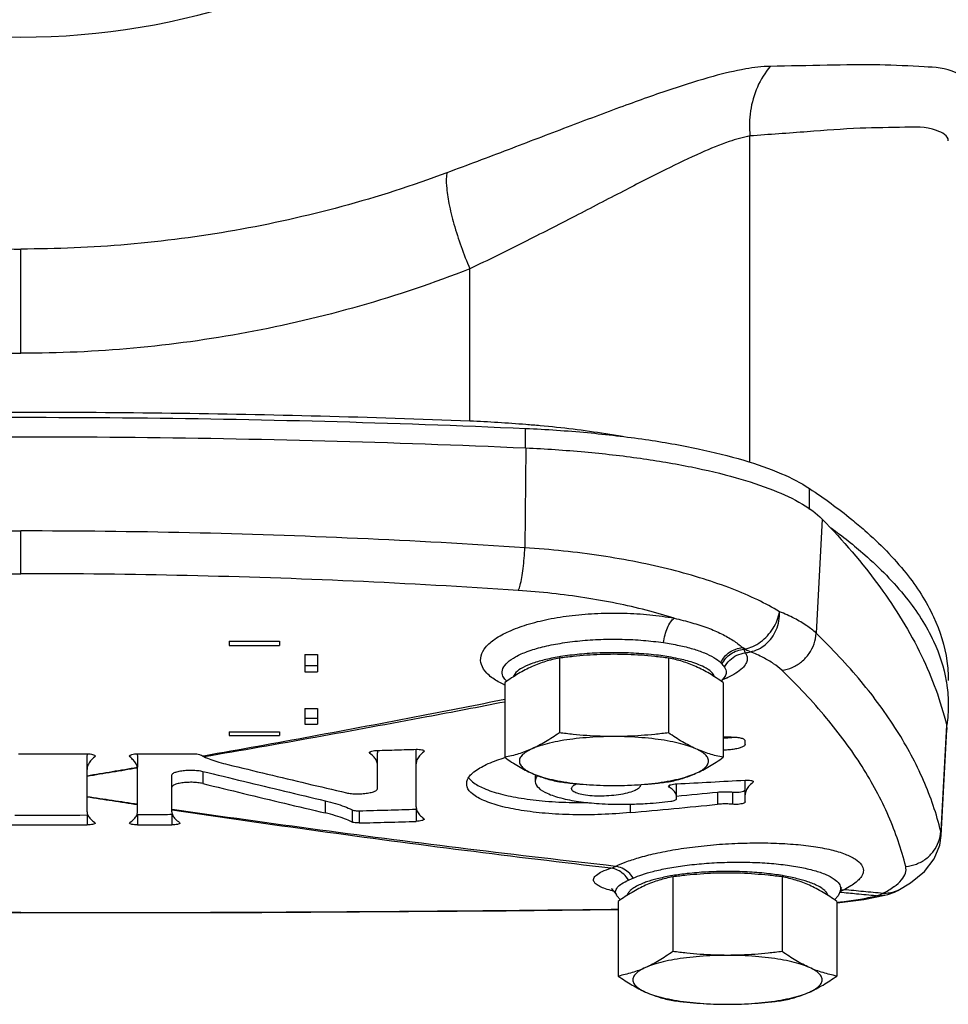
# Model space of a CAD drawing. Units: inches. Extents: x -25.2 to 33.8, y -13.5 to 39.4.
# Drawn here: x 11.4 to 13.7, y 22.9 to 25.3 of the extents above; entities that cross this region are included whole.
import ezdxf

# ---------------------------------------------------------------- set-up
doc = ezdxf.new("R2010")
doc.units = ezdxf.units.IN
doc.header["$LTSCALE"] = 1.21
doc.header["$MEASUREMENT"] = 0
doc.layers.get('0').update_dxf_attribs({"linetype": 'CONTINUOUS'})
for name, color, linetype in [('02___PRT_ALL_AXES', 7, 'CONTINUOUS'), ('05436C', 7, 'CONTINUOUS'), ('08492', 7, 'CONTINUOUS'), ('LOGO', 7, 'CONTINUOUS')]:
    doc.layers.add(name, color=color, linetype=linetype)

msp = doc.modelspace()

# ---------------------------------------------------------------- linework, layer by layer
at = {"color": 7, "linetype": 'CONTINUOUS'}
for p, q in [((11.4202, 24.5224), (11.4202, 24.7806)), ((12.6702, 24.288), (12.6702, 24.3363)), ((13.3735, 24.1355), (13.3735, 24.1874)), ((11.4202, 23.9765), (11.4202, 24.0823)), ((11.9359, 23.8093), (12.0609, 23.8093)), ((11.9359, 23.8093), (11.9359, 23.7983)), ((12.0609, 23.8093), (12.0609, 23.7983)), ((11.9359, 23.7983), (12.0609, 23.7983)), ((12.1234, 23.7764), (12.1546, 23.7764)), ((12.1234, 23.7764), (12.1234, 23.7337)), ((12.1546, 23.7764), (12.1546, 23.7337)), ((12.1234, 23.7488), (12.1546, 23.7488)), ((12.1234, 23.7337), (12.1546, 23.7337)), ((12.6187, 23.715), (12.6186, 23.7151)), ((12.6233, 23.71), (12.6187, 23.715)), ((13.1643, 23.7229), (13.1544, 23.7102)), ((13.1644, 23.723), (13.1643, 23.7229)), ((13.1644, 23.723), (13.166, 23.7257)), ((13.166, 23.7257), (13.1667, 23.7267)), ((12.1234, 23.6422), (12.1546, 23.6422)), ((12.1234, 23.6422), (12.1234, 23.6036)), ((12.1546, 23.6422), (12.1546, 23.6036)), ((12.1234, 23.6187), (12.1546, 23.6187)), ((12.1234, 23.6036), (12.1546, 23.6036)), ((13.6995, 23.3278), (13.7138, 23.5907)), ((11.9359, 23.5848), (12.0609, 23.5848)), ((11.9359, 23.5848), (11.9359, 23.5755)), ((11.9359, 23.5755), (12.0609, 23.5755)), ((12.0609, 23.5848), (12.0609, 23.5755)), ((13.6995, 23.328), (13.6985, 23.3383)), ((13.4504, 23.1965), (13.4497, 23.1915)), ((13.4497, 23.1914), (13.4515, 23.1964)), ((13.4515, 23.1964), (13.4537, 23.2002)), ((12.8886, 23.1901), (12.8949, 23.1809)), ((12.8949, 23.1809), (12.8949, 23.181)), ((13.4442, 23.1786), (13.4354, 23.1684)), ((13.4497, 23.1915), (13.4442, 23.1786)), ((13.4497, 23.1915), (13.4497, 23.1914)), ((13.508, 23.1696), (13.5601, 23.1798)), ((13.5599, 23.1798), (13.5674, 23.1818)), ((13.5601, 23.1798), (13.5599, 23.1798)), ((13.5918, 23.1917), (13.5917, 23.1917)), ((13.4414, 23.1609), (13.508, 23.1696)), ((11.4202, 23.136), (11.4202, 23.1368))]:
    msp.add_line(p, q, dxfattribs=at)
for points in [[(13.5917, 23.1917), (13.6238, 23.2106), (13.6579, 23.2386), (13.6818, 23.2698), (13.6958, 23.3037), (13.6995, 23.328)], [(12.8867, 23.194), (12.8826, 23.1957), (12.8827, 23.1955), (12.8886, 23.1901)], [(12.905, 23.1684), (12.8962, 23.1786), (12.8949, 23.181)], [(13.5674, 23.1818), (13.5838, 23.1878), (13.5918, 23.1917)], [(9.9409, 23.1448), (10.2182, 23.1416), (10.8237, 23.1374), (11.4202, 23.136)], [(11.4202, 23.136), (12.0167, 23.1374), (12.6223, 23.1416), (12.8996, 23.1448)]]:
    msp.add_lwpolyline(points, dxfattribs=at)
msp.add_arc((11.4202, 27.0924), 1.7868, 121.2978, 58.7022, dxfattribs=at)
for points, start_tangent, end_tangent in [([(13.2758, 25.2332), (13.2155, 25.2268), (13.1345, 25.2083), (13.0326, 25.177), (12.9112, 25.1341), (12.7734, 25.0825), (12.6267, 25.0266), (12.4749, 24.9694)], (-0.845285, -0.015783), (-0.792019, -0.295741)), ([(13.2758, 25.2332), (13.2442, 25.1819), (13.2272, 25.1229), (13.2259, 25.0609)], (-0.117149, -0.141425), (0.01998, -0.182553)), ([(13.7662, 25.1867), (13.7367, 25.217), (13.6577, 25.2321), (13.5471, 25.2366), (13.4167, 25.2358), (13.2758, 25.2332)], (-0.011553, 0.504648), (-0.504693, -0.009367)), ([(13.7171, 25.0489), (13.6882, 25.0741), (13.6096, 25.0825), (13.4989, 25.0797), (13.3679, 25.0712), (13.2259, 25.0609)], (-0.000054, 0.501812), (-0.500573, -0.035242)), ([(13.2259, 25.0609), (13.1744, 25.0468), (13.1049, 25.0191), (13.0172, 24.9776), (12.9123, 24.9241), (12.7927, 24.8621), (12.6649, 24.7969), (12.5322, 24.7317)], (-0.756175, -0.139947), (-0.693377, -0.332587)), ([(10.3656, 24.9694), (10.6256, 24.8859), (10.8902, 24.8268), (11.1561, 24.792), (11.4202, 24.7806)], (1.008735, -0.376643), (1.076757, -0.000007)), ([(12.4749, 24.9694), (12.2149, 24.8859), (11.9502, 24.8268), (11.6843, 24.792), (11.4202, 24.7806)], (-1.008735, -0.376643), (-1.076757, -0.000007)), ([(12.4749, 24.9694), (12.4742, 24.937), (12.4803, 24.8935), (12.4927, 24.8423), (12.5104, 24.787), (12.5322, 24.7317)], (-0.037482, -0.243646), (0.097753, -0.226303)), ([(10.3083, 24.7317), (10.5819, 24.6393), (10.8608, 24.5738), (11.1414, 24.5351), (11.4202, 24.5224)], (1.05901, -0.415654), (1.13766, -0.000025)), ([(12.5322, 24.7317), (12.2586, 24.6393), (11.9796, 24.5738), (11.699, 24.5351), (11.4202, 24.5224)], (-1.05901, -0.415654), (-1.13766, -0.000025)), ([(10.1702, 24.3363), (10.6679, 24.354), (11.1691, 24.3628), (11.6714, 24.3628), (12.1726, 24.354), (12.6702, 24.3363)], (2.498309, 0.111204), (2.498309, -0.111204)), ([(12.6702, 24.3363), (12.8232, 24.3259), (12.9671, 24.3089), (13.0976, 24.2858), (13.211, 24.2573), (13.3039, 24.2242), (13.3735, 24.1874)], (0.724276, -0.032239), (0.603051, -0.402424)), ([(13.3735, 24.1874), (13.4778, 24.1109)], (0.107621, -0.071817), (0.10046, -0.081715)), ([(13.4778, 24.1109), (13.51, 24.0837), (13.6126, 23.9774), (13.6807, 23.8693), (13.7137, 23.76), (13.717, 23.7122)], (0.372274, -0.302811), (-0.00007, -0.482087)), ([(10.1724, 24.0408), (10.5864, 24.0637), (11.0028, 24.0777), (11.4202, 24.0823)], (1.245982, 0.082636), (1.24872, 0.000001)), ([(12.6681, 24.0408), (12.254, 24.0637), (11.8377, 24.0777), (11.4202, 24.0823)], (-1.245982, 0.082636), (-1.24872, 0.000001)), ([(13.4266, 24.09), (13.51, 24.0233), (13.6126, 23.917), (13.6807, 23.8089), (13.712, 23.7105)], (0.392023, -0.286858), (0.082928, -0.480123)), ([(12.6521, 23.9349), (12.6566, 23.9479), (12.6607, 23.9666), (12.6641, 23.9895), (12.6666, 24.0149), (12.6681, 24.0408)], (0.045032, 0.097579), (0.003369, 0.107416)), ([(13.2991, 23.8823), (13.2451, 23.9114), (13.182, 23.9386), (13.1106, 23.9635), (13.0319, 23.9858), (12.947, 24.0049), (12.8572, 24.0206), (12.7637, 24.0326), (12.6681, 24.0408)], (-0.561414, 0.339236), (-0.654593, 0.042122)), ([(10.1883, 23.9349), (10.5971, 23.9579), (11.0081, 23.9718), (11.4202, 23.9765)], (1.230029, 0.082574), (1.232798, 0.000001)), ([(12.6521, 23.9349), (12.2434, 23.9579), (11.8323, 23.9718), (11.4202, 23.9765)], (-1.230029, 0.082574), (-1.232798, 0.000001)), ([(13.0383, 23.8662), (12.9691, 23.8859), (12.8949, 23.9029), (12.8166, 23.9169), (12.7353, 23.9276), (12.6521, 23.9349)], (-0.374753, 0.11875), (-0.392234, 0.026337)), ([(12.613, 23.7032), (12.5991, 23.7107), (12.5739, 23.7303), (12.5607, 23.7511), (12.5598, 23.7726), (12.5711, 23.794), (12.5943, 23.8146), (12.6287, 23.8336), (12.6733, 23.8503), (12.7264, 23.8636), (12.7858, 23.8731), (12.8491, 23.8782), (12.914, 23.8787), (12.9779, 23.8746), (13.0383, 23.8662)], (-0.542536, 0.268096), (0.594578, -0.108341)), ([(13.2135, 23.7899), (13.2331, 23.7963), (13.252, 23.8075), (13.269, 23.8228), (13.2831, 23.8411), (13.2934, 23.8615), (13.2991, 23.8823)], (0.130331, 0.026627), (0.020601, 0.131419)), ([(13.2274, 23.783), (13.2468, 23.7896), (13.2646, 23.8013), (13.2797, 23.8176), (13.2908, 23.8373), (13.2974, 23.8594), (13.2991, 23.8823)], (0.130179, 0.025719), (-0.002318, 0.132675)), ([(13.3897, 23.8288), (13.3663, 23.8476), (13.3361, 23.8655), (13.2991, 23.8823)], (-0.075962, 0.073609), (-0.098066, 0.039643)), ([(13.0115, 23.8056), (13.0155, 23.825), (13.0217, 23.8427), (13.0295, 23.8569), (13.0383, 23.8662)], (0.008959, 0.066921), (0.054551, 0.039785)), ([(13.0383, 23.8662), (13.0822, 23.8549), (13.1215, 23.842), (13.1557, 23.8273), (13.1844, 23.8109), (13.2071, 23.7937)], (0.180769, -0.041482), (0.138928, -0.12287)), ([(12.6186, 23.7151), (12.6131, 23.7258), (12.6141, 23.7412), (12.6249, 23.7563), (12.6452, 23.7706), (12.6744, 23.7836), (12.7116, 23.7949), (12.7555, 23.8039), (12.8044, 23.8102), (12.8563, 23.8137), (12.9095, 23.814), (12.9619, 23.8113), (13.0115, 23.8056)], (-0.273656, 0.359907), (0.4386, -0.065325)), ([(13.3046, 23.7372), (13.3305, 23.7443), (13.3537, 23.7584), (13.3723, 23.7784), (13.3846, 23.8025), (13.3897, 23.8288)], (0.134135, 0.016635), (0.006546, 0.135004)), ([(13.6985, 23.3383), (13.6557, 23.4641), (13.5899, 23.5878), (13.5012, 23.7094), (13.3897, 23.8288)], (-0.140516, 0.569782), (-0.422661, 0.40713)), ([(13.0115, 23.8056), (13.0503, 23.7988), (13.0844, 23.7903), (13.1133, 23.7801), (13.1365, 23.7686), (13.1533, 23.756)], (0.150369, -0.022396), (0.110066, -0.10487)), ([(13.1533, 23.756), (13.1627, 23.7703), (13.1755, 23.7818), (13.1907, 23.7898), (13.2071, 23.7937)], (0.030028, 0.061406), (0.068026, 0.006695)), ([(13.1564, 23.7529), (13.1659, 23.7668), (13.1788, 23.778), (13.194, 23.7857), (13.2105, 23.7892)], (0.030815, 0.060403), (0.067578, 0.0056)), ([(13.2135, 23.7899), (13.2103, 23.7918), (13.2071, 23.7937)], (-0.006331, 0.003876), (-0.006387, 0.003783)), ([(13.2071, 23.7937), (13.2089, 23.7915), (13.2105, 23.7892)], (0.003525, -0.004353), (0.003168, -0.004619)), ([(13.2105, 23.7892), (13.212, 23.7895), (13.2135, 23.7899)], (0.003006, 0.000656), (0.003006, 0.000656)), ([(13.2105, 23.7892), (13.2126, 23.7844), (13.2143, 23.7802)], (0.004151, -0.008858), (0.003387, -0.009177)), ([(13.2135, 23.7899), (13.2181, 23.7873), (13.2228, 23.785), (13.2274, 23.783)], (0.013338, -0.007963), (0.014468, -0.005656)), ([(13.2143, 23.7802), (13.2208, 23.7816), (13.2274, 23.783)], (0.013083, 0.002774), (0.013082, 0.002779)), ([(13.3046, 23.7372), (13.2845, 23.7533), (13.2587, 23.7686), (13.2274, 23.783)], (-0.065101, 0.06247), (-0.083532, 0.034104)), ([(12.7531, 23.7703), (12.7158, 23.7627), (12.6839, 23.7531)], (-0.070326, -0.011796), (-0.066767, -0.024949)), ([(12.7568, 23.7709), (12.7531, 23.7703)], (-0.003722, -0.000601), (-0.003719, -0.000624)), ([(12.9056, 23.7806), (12.8537, 23.7801), (12.8034, 23.7768), (12.7568, 23.7709)], (-0.149259, 0.002569), (-0.147363, -0.023783)), ([(13.0248, 23.7703), (13.0049, 23.7734), (12.9567, 23.7783), (12.9056, 23.7806)], (-0.118166, 0.019808), (-0.11978, 0.002062)), ([(13.0946, 23.7528), (13.0845, 23.7564), (13.0481, 23.7659), (13.0248, 23.7703)], (-0.067536, 0.025344), (-0.070998, 0.011901)), ([(13.1629, 23.7447), (13.1757, 23.7621), (13.1935, 23.7745), (13.2143, 23.7802)], (0.029016, 0.057997), (0.064521, 0.006525)), ([(13.2143, 23.7802), (13.2182, 23.7726), (13.2191, 23.7637), (13.2158, 23.7537), (13.207, 23.7424), (13.191, 23.7301), (13.1707, 23.7191)], (0.049422, -0.069978), (-0.077582, -0.036531)), ([(12.6823, 23.7524), (12.6578, 23.7406), (12.6431, 23.7278), (12.6403, 23.7224)], (-0.049155, -0.018814), (-0.019154, -0.050789)), ([(12.6839, 23.7531), (12.6823, 23.7524)], (-0.001601, -0.000598), (-0.001596, -0.000611)), ([(13.138, 23.7218), (13.1307, 23.7325), (13.1124, 23.7451), (13.0946, 23.7528)], (-0.017225, 0.051176), (-0.051122, 0.019185)), ([(13.1533, 23.756), (13.1549, 23.7545), (13.1564, 23.7529)], (0.003176, -0.003026), (0.002941, -0.003255)), ([(13.1564, 23.7529), (13.1599, 23.7487), (13.1629, 23.7447)], (0.007009, -0.007757), (0.005874, -0.008648)), ([(13.1629, 23.7447), (13.1661, 23.7382), (13.1668, 23.7309), (13.1644, 23.723)], (0.012866, -0.018942), (-0.010635, -0.020474)), ([(13.6116, 23.2512), (13.5691, 23.3758), (13.5036, 23.4985), (13.4154, 23.6189), (13.3046, 23.7372)], (-0.139802, 0.565059), (-0.419986, 0.403049)), ([(13.1662, 23.717), (13.1571, 23.7131)], (-0.009031, -0.00405), (-0.009156, -0.003747)), ([(13.1673, 23.7175), (13.1662, 23.717)], (-0.001028, -0.000466), (-0.00103, -0.000462)), ([(13.1697, 23.7186), (13.1673, 23.7175)], (-0.002471, -0.001151), (-0.002482, -0.001125)), ([(13.1707, 23.7191), (13.1697, 23.7186)], (-0.000924, -0.000435), (-0.000926, -0.000431)), ([(13.712, 23.7105), (13.7137, 23.6996), (13.717, 23.6518)], (0.010017, -0.057998), (-0.000009, -0.058958)), ([(12.616, 23.7018), (12.613, 23.7032)], (-0.002995, 0.001427), (-0.002974, 0.00147)), ([(12.618, 23.7008), (12.616, 23.7018)], (-0.001975, 0.000919), (-0.001967, 0.000937)), ([(13.717, 23.6518), (13.7134, 23.6019)], (-0.000007, -0.050235), (-0.007219, -0.049521)), ([(13.7134, 23.6019), (13.7134, 23.6014)], (-0.000072, -0.000496), (-0.000073, -0.000496)), ([(13.6116, 23.2512), (13.638, 23.2572), (13.6617, 23.2702), (13.6806, 23.2892), (13.6932, 23.3125), (13.6985, 23.3383)], (0.133229, 0.011193), (0.007177, 0.133506)), ([(12.8927, 23.2515), (12.917, 23.2618), (12.9496, 23.2726), (12.9911, 23.2833), (13.041, 23.2931), (13.0976, 23.301), (13.1579, 23.3066), (13.2185, 23.3093), (13.2774, 23.3092), (13.3329, 23.3063), (13.3832, 23.3007), (13.4267, 23.2924), (13.4619, 23.2817), (13.4873, 23.269), (13.5022, 23.2551), (13.5067, 23.2413)], (0.578183, 0.279736), (0.000197, -0.642298)), ([(12.8388, 23.2211), (12.8454, 23.2299), (12.8597, 23.2385), (12.8815, 23.2469)], (0.014551, 0.048979), (0.048656, 0.015595)), ([(12.8815, 23.2469), (12.8871, 23.2489), (12.8927, 23.2515)], (0.011525, 0.00378), (0.010908, 0.005304)), ([(12.9251, 23.2174), (12.9131, 23.232), (12.8981, 23.2422), (12.8815, 23.2469)], (-0.028349, 0.046319), (-0.054009, 0.005668)), ([(12.9369, 23.2226), (12.9245, 23.2369), (12.9092, 23.2468), (12.8927, 23.2515)], (-0.030107, 0.045186), (-0.053983, 0.005832)), ([(12.9369, 23.2226), (12.958, 23.2307), (12.9861, 23.239), (13.0217, 23.2469), (13.0642, 23.2536), (13.1121, 23.2586), (13.1628, 23.2614), (13.2134, 23.2618), (13.2623, 23.2599), (13.308, 23.2557), (13.3495, 23.2494), (13.3851, 23.2412), (13.4138, 23.2313), (13.4346, 23.22), (13.4468, 23.2081), (13.4504, 23.1965)], (0.491292, 0.217854), (0.000086, -0.537428)), ([(13.5829, 23.2015), (13.6013, 23.2181), (13.611, 23.2349), (13.6116, 23.2512)], (0.048968, 0.035698), (-0.014522, 0.058739)), ([(12.8857, 23.1907), (12.8678, 23.196), (12.854, 23.2017), (12.8453, 23.207), (12.8405, 23.212), (12.8385, 23.2166), (12.8388, 23.2211)], (-0.058368, 0.014942), (0.017111, 0.057747)), ([(12.9251, 23.2174), (12.9309, 23.2199), (12.9369, 23.2226)], (0.011828, 0.005133), (0.011787, 0.005227)), ([(13.0292, 23.2276), (12.9956, 23.2204), (12.9699, 23.2129)], (-0.060191, -0.010638), (-0.057771, -0.020007)), ([(13.0345, 23.2285), (13.0292, 23.2276)], (-0.00526, -0.000881), (-0.005252, -0.000928)), ([(13.306, 23.2285), (13.2667, 23.2338), (13.2191, 23.2376), (13.1683, 23.2388), (13.1177, 23.2374), (13.0705, 23.2335), (13.0345, 23.2285)], (-0.268864, 0.045002), (-0.268856, -0.045023)), ([(13.3086, 23.228), (13.306, 23.2285)], (-0.00262, 0.000451), (-0.002622, 0.000439)), ([(13.3758, 23.211), (13.3692, 23.2133), (13.3429, 23.2209), (13.3086, 23.228)], (-0.065031, 0.024289), (-0.068395, 0.011759)), ([(13.5067, 23.2413), (13.5058, 23.2351), (13.503, 23.2282), (13.4974, 23.2204), (13.4886, 23.212), (13.4759, 23.203), (13.4586, 23.1935)], (-0.000001, -0.070767), (-0.063508, -0.031219)), ([(12.8931, 23.1894), (12.8973, 23.199), (12.908, 23.2084), (12.9251, 23.2174)], (0.003982, 0.043937), (0.04047, 0.017564)), ([(12.9647, 23.2109), (12.9513, 23.2053), (12.9381, 23.1982), (12.9294, 23.1915), (12.924, 23.1853), (12.9211, 23.1795), (12.921, 23.1791)], (-0.052096, -0.019464), (-0.01589, -0.053557)), ([(12.9699, 23.2129), (12.9647, 23.2109)], (-0.005316, -0.001841), (-0.005271, -0.001969)), ([(13.4195, 23.1791), (13.4193, 23.1796), (13.4164, 23.1854), (13.4109, 23.1917), (13.4019, 23.1984), (13.3884, 23.2057), (13.3758, 23.211)], (-0.015916, 0.053588), (-0.052125, 0.019469)), ([(13.555, 23.1846), (13.5825, 23.2012), (13.5829, 23.2015)], (0.028951, 0.014969), (0.026376, 0.019229)), ([(12.8883, 23.1901), (12.8857, 23.1907)], (-0.002569, 0.000635), (-0.002564, 0.000656)), ([(12.8887, 23.19), (12.8883, 23.1901)], (-0.000383, 0.000094), (-0.000383, 0.000095)), ([(12.8949, 23.181), (12.8935, 23.1845), (12.8931, 23.1894)], (-0.00404, 0.00769), (0.000778, 0.00861)), ([(13.4411, 23.1623), (13.453, 23.1637), (13.4993, 23.1704), (13.5382, 23.1783)], (0.097786, 0.011155), (0.095645, 0.023193)), ([(13.4493, 23.1868), (13.4478, 23.1869)], (-0.001481, 0.000143), (-0.001481, 0.000143)), ([(13.4501, 23.19), (13.449, 23.1896)], (-0.001105, -0.000374), (-0.001111, -0.000356)), ([(13.5382, 23.1783), (13.4897, 23.1829), (13.4493, 23.1868)], (-0.088915, 0.008344), (-0.088891, 0.008598)), ([(13.4586, 23.1935), (13.4505, 23.1901), (13.4501, 23.19)], (-0.008235, -0.004044), (-0.008699, -0.002944)), ([(13.4502, 23.1935), (13.4586, 23.1935)], (0.008425, 0.000746), (0.008367, -0.000789)), ([(13.555, 23.1846), (13.5068, 23.189), (13.4586, 23.1935)], (-0.096453, 0.00874), (-0.096426, 0.00903)), ([(13.5382, 23.1783), (13.5438, 23.1799), (13.5494, 23.182), (13.555, 23.1846)], (0.01749, 0.004328), (0.016127, 0.008035)), ([(13.5567, 23.1791), (13.5382, 23.1783)], (-0.018279, -0.003428), (-0.01843, 0.00182)), ([(13.5596, 23.1844), (13.555, 23.1846)], (-0.004555, 0.000064), (-0.004533, 0.000334)), ([(13.5599, 23.1798), (13.5571, 23.1792), (13.5567, 23.1791)], (-0.003183, -0.000765), (-0.00322, -0.000604)), ([(13.5917, 23.1917), (13.5745, 23.1857), (13.5596, 23.1844)], (-0.029597, -0.015304), (-0.033271, 0.000469)), ([(11.4202, 23.1368), (11.1196, 23.1371), (10.8194, 23.1381), (10.5196, 23.1399), (10.2204, 23.1423), (9.9409, 23.1453)], (-1.4794, 0), (-1.479298, 0.017396)), ([(11.4202, 23.1368), (11.7209, 23.1371), (12.0211, 23.1381), (12.3208, 23.1399), (12.62, 23.1423), (12.8996, 23.1453)], (1.4794, 0), (1.479298, 0.017396))]:
    msp.add_spline(points, degree=3, dxfattribs=dict(at, start_tangent=start_tangent, end_tangent=end_tangent))
at = {"layer": '02___PRT_ALL_AXES', "color": 7, "linetype": 'CONTINUOUS'}
for p, q in [((12.7537, 23.7673), (12.7537, 23.5823)), ((13.0243, 23.7673), (13.0243, 23.5823)), ((12.6183, 23.7066), (12.6183, 23.5217)), ((13.1596, 23.7066), (13.1596, 23.5217)), ((13.0349, 23.2254), (13.0349, 23.0404)), ((13.3055, 23.2254), (13.3055, 23.0404)), ((12.8996, 23.1647), (12.8996, 22.9798)), ((13.4409, 23.1647), (13.4409, 22.9798))]:
    msp.add_line(p, q, dxfattribs=at)
for points, start_tangent, end_tangent in [([(12.7537, 23.7673), (12.7364, 23.7636), (12.7196, 23.759), (12.7028, 23.7533), (12.686, 23.7464)], (-0.069743, -0.013214), (-0.064773, -0.029037)), ([(12.889, 23.7767), (12.8551, 23.7761), (12.8215, 23.7742), (12.7879, 23.7713), (12.7537, 23.7673)], (-0.135731, 0), (-0.134609, -0.01742)), ([(13.0243, 23.7673), (12.99, 23.7713), (12.9564, 23.7742), (12.9228, 23.7761), (12.889, 23.7767)], (-0.134609, 0.01742), (-0.135731, 0)), ([(13.092, 23.7464), (13.0751, 23.7533), (13.0584, 23.759), (13.0416, 23.7636), (13.0243, 23.7673)], (-0.064773, 0.029037), (-0.069743, 0.013214)), ([(12.686, 23.7464), (12.6692, 23.7382), (12.6524, 23.7289), (12.6356, 23.7184), (12.6183, 23.7066)], (-0.071695, -0.03214), (-0.064152, -0.045362)), ([(13.1596, 23.7066), (13.1423, 23.7184), (13.1255, 23.7289), (13.1088, 23.7382), (13.092, 23.7464)], (-0.064152, 0.045362), (-0.071695, 0.03214)), ([(12.7537, 23.5823), (12.7364, 23.5706), (12.7196, 23.5601), (12.7028, 23.5508), (12.686, 23.5426)], (-0.064152, -0.045362), (-0.071695, -0.03214)), ([(12.889, 23.5729), (12.854, 23.5723), (12.8199, 23.5702), (12.7873, 23.5669), (12.7569, 23.5624), (12.7296, 23.5567), (12.7057, 23.5501), (12.686, 23.5426)], (-0.206406, 0), (-0.188347, -0.084434)), ([(12.889, 23.5729), (12.8551, 23.5736), (12.8215, 23.5754), (12.7879, 23.5783), (12.7537, 23.5823)], (-0.135731, 0), (-0.134609, 0.01742)), ([(13.0243, 23.5823), (12.99, 23.5783), (12.9564, 23.5754), (12.9228, 23.5736), (12.889, 23.5729)], (-0.134609, -0.01742), (-0.135731, 0)), ([(13.092, 23.5426), (13.0722, 23.5501), (13.0484, 23.5567), (13.021, 23.5624), (12.9907, 23.5669), (12.9581, 23.5702), (12.9239, 23.5723), (12.889, 23.5729)], (-0.188347, 0.084434), (-0.206406, 0)), ([(13.092, 23.5426), (13.0751, 23.5508), (13.0584, 23.5601), (13.0416, 23.5706), (13.0243, 23.5823)], (-0.071695, 0.03214), (-0.064152, 0.045362)), ([(12.686, 23.5426), (12.6692, 23.5357), (12.6524, 23.53), (12.6356, 23.5254), (12.6183, 23.5217)], (-0.064773, -0.029037), (-0.069743, -0.013214)), ([(12.686, 23.5426), (12.6708, 23.5344), (12.6605, 23.5258), (12.6553, 23.5168), (12.6553, 23.5077), (12.6605, 23.4988), (12.6708, 23.4901), (12.686, 23.4819)], (-0.083295, -0.03734), (0.083295, -0.03734)), ([(13.092, 23.4819), (13.1071, 23.4901), (13.1175, 23.4988), (13.1227, 23.5077), (13.1227, 23.5168), (13.1175, 23.5258), (13.1071, 23.5344), (13.092, 23.5426)], (0.083295, 0.03734), (-0.083295, 0.03734)), ([(13.1596, 23.5217), (13.1423, 23.5254), (13.1255, 23.53), (13.1088, 23.5357), (13.092, 23.5426)], (-0.069743, 0.013214), (-0.064773, 0.029037)), ([(12.6183, 23.5217), (12.6356, 23.5099), (12.6524, 23.4994), (12.6692, 23.4901), (12.686, 23.4819)], (0.064152, -0.045362), (0.071695, -0.03214)), ([(13.092, 23.4819), (13.1088, 23.4901), (13.1255, 23.4994), (13.1423, 23.5099), (13.1596, 23.5217)], (0.071695, 0.03214), (0.064152, 0.045362)), ([(12.686, 23.4819), (12.7028, 23.475), (12.7196, 23.4693), (12.7364, 23.4647), (12.7537, 23.461)], (0.064773, -0.029037), (0.069743, -0.013214)), ([(12.686, 23.4819), (12.7057, 23.4745), (12.7296, 23.4678), (12.7569, 23.4622), (12.7873, 23.4576), (12.8199, 23.4543), (12.854, 23.4523), (12.889, 23.4516)], (0.188347, -0.084434), (0.206406, 0)), ([(12.889, 23.4516), (12.9239, 23.4523), (12.9581, 23.4543), (12.9907, 23.4576), (13.021, 23.4622), (13.0484, 23.4678), (13.0722, 23.4745), (13.092, 23.4819)], (0.206406, 0), (0.188347, 0.084434)), ([(13.0243, 23.461), (13.0416, 23.4647), (13.0584, 23.4693), (13.0751, 23.475), (13.092, 23.4819)], (0.069743, 0.013214), (0.064773, 0.029037)), ([(12.7537, 23.461), (12.7879, 23.457), (12.8215, 23.4541), (12.8551, 23.4522), (12.889, 23.4516)], (0.134609, -0.01742), (0.135731, 0)), ([(12.889, 23.4516), (12.9228, 23.4522), (12.9564, 23.4541), (12.99, 23.457), (13.0243, 23.461)], (0.135731, 0), (0.134609, 0.01742)), ([(13.0349, 23.2254), (13.0176, 23.2217), (13.0008, 23.2171), (12.9841, 23.2114), (12.9673, 23.2045)], (-0.069743, -0.013214), (-0.064773, -0.029037)), ([(13.1702, 23.2348), (13.1364, 23.2342), (13.1028, 23.2323), (13.0692, 23.2294), (13.0349, 23.2254)], (-0.135731, 0), (-0.134609, -0.01742)), ([(13.3055, 23.2254), (13.2713, 23.2294), (13.2377, 23.2323), (13.2041, 23.2342), (13.1702, 23.2348)], (-0.134609, 0.01742), (-0.135731, 0)), ([(13.3732, 23.2045), (13.3564, 23.2114), (13.3396, 23.2171), (13.3228, 23.2217), (13.3055, 23.2254)], (-0.064773, 0.029037), (-0.069743, 0.013214)), ([(12.9673, 23.2045), (12.9504, 23.1963), (12.9337, 23.187), (12.9169, 23.1765), (12.8996, 23.1647)], (-0.071695, -0.03214), (-0.064152, -0.045362)), ([(13.4409, 23.1647), (13.4236, 23.1765), (13.4068, 23.187), (13.39, 23.1963), (13.3732, 23.2045)], (-0.064152, 0.045362), (-0.071695, 0.03214)), ([(13.0349, 23.0404), (13.0176, 23.0287), (13.0008, 23.0182), (12.9841, 23.0089), (12.9673, 23.0007)], (-0.064152, -0.045362), (-0.071695, -0.03214)), ([(13.1702, 23.031), (13.1353, 23.0304), (13.1011, 23.0283), (13.0685, 23.025), (13.0382, 23.0205), (13.0108, 23.0148), (12.987, 23.0082), (12.9673, 23.0007)], (-0.206406, 0), (-0.188347, -0.084434)), ([(13.1702, 23.031), (13.1364, 23.0317), (13.1028, 23.0335), (13.0692, 23.0364), (13.0349, 23.0404)], (-0.135731, 0), (-0.134609, 0.01742)), ([(13.3055, 23.0404), (13.2713, 23.0364), (13.2377, 23.0335), (13.2041, 23.0317), (13.1702, 23.031)], (-0.134609, -0.01742), (-0.135731, 0)), ([(13.3732, 23.0007), (13.3535, 23.0082), (13.3297, 23.0148), (13.3023, 23.0205), (13.2719, 23.025), (13.2393, 23.0283), (13.2052, 23.0304), (13.1702, 23.031)], (-0.188347, 0.084434), (-0.206406, 0)), ([(13.3732, 23.0007), (13.3564, 23.0089), (13.3396, 23.0182), (13.3228, 23.0287), (13.3055, 23.0404)], (-0.071695, 0.03214), (-0.064152, 0.045362)), ([(12.9673, 23.0007), (12.9504, 22.9938), (12.9337, 22.9881), (12.9169, 22.9835), (12.8996, 22.9798)], (-0.064773, -0.029037), (-0.069743, -0.013214)), ([(12.8996, 22.9798), (12.9169, 22.968), (12.9337, 22.9575), (12.9504, 22.9482), (12.9673, 22.94)], (0.064152, -0.045362), (0.071695, -0.03214)), ([(12.9673, 23.0007), (12.9521, 22.9925), (12.9417, 22.9839), (12.9365, 22.9749), (12.9365, 22.9658), (12.9417, 22.9569), (12.9521, 22.9482), (12.9673, 22.94)], (-0.083295, -0.03734), (0.083295, -0.03734)), ([(13.3732, 22.94), (13.3884, 22.9482), (13.3987, 22.9569), (13.4039, 22.9658), (13.4039, 22.9749), (13.3987, 22.9839), (13.3884, 22.9925), (13.3732, 23.0007)], (0.083295, 0.03734), (-0.083295, 0.03734)), ([(13.4409, 22.9798), (13.4236, 22.9835), (13.4068, 22.9881), (13.39, 22.9938), (13.3732, 23.0007)], (-0.069743, 0.013214), (-0.064773, 0.029037)), ([(13.3732, 22.94), (13.39, 22.9482), (13.4068, 22.9575), (13.4236, 22.968), (13.4409, 22.9798)], (0.071695, 0.03214), (0.064152, 0.045362)), ([(12.9673, 22.94), (12.9841, 22.9331), (13.0008, 22.9274), (13.0176, 22.9228), (13.0349, 22.9191)], (0.064773, -0.029037), (0.069743, -0.013214)), ([(12.9673, 22.94), (12.987, 22.9326), (13.0108, 22.9259), (13.0382, 22.9203), (13.0685, 22.9157), (13.1011, 22.9124), (13.1353, 22.9104), (13.1702, 22.9097)], (0.188347, -0.084434), (0.206406, 0)), ([(13.1702, 22.9097), (13.2052, 22.9104), (13.2393, 22.9124), (13.2719, 22.9157), (13.3023, 22.9203), (13.3297, 22.9259), (13.3535, 22.9326), (13.3732, 22.94)], (0.206406, 0), (0.188347, 0.084434)), ([(13.3055, 22.9191), (13.3228, 22.9228), (13.3396, 22.9274), (13.3564, 22.9331), (13.3732, 22.94)], (0.069743, 0.013214), (0.064773, 0.029037)), ([(13.0349, 22.9191), (13.0692, 22.9151), (13.1028, 22.9122), (13.1364, 22.9103), (13.1702, 22.9097)], (0.134609, -0.01742), (0.135731, 0)), ([(13.1702, 22.9097), (13.2041, 22.9103), (13.2377, 22.9122), (13.2713, 22.9151), (13.3055, 22.9191)], (0.135731, 0), (0.134609, 0.01742))]:
    msp.add_spline(points, degree=3, dxfattribs=dict(at, start_tangent=start_tangent, end_tangent=end_tangent))
at = {"layer": '05436C', "color": 7, "linetype": 'CONTINUOUS'}
for p, q in [((12.6703, 24.288), (12.6681, 24.0408)), ((13.4046, 24.1119), (13.3897, 23.8288)), ((13.7128, 23.6015), (13.6985, 23.3383)), ((13.7128, 23.6015), (13.7137, 23.5906))]:
    msp.add_line(p, q, dxfattribs=at)
for points, start_tangent, end_tangent in [([(10.1702, 24.288), (10.6678, 24.3057), (11.169, 24.3146), (11.6714, 24.3146), (12.1726, 24.3057), (12.6703, 24.288)], (2.498446, 0.111674), (2.498446, -0.111674)), ([(12.6703, 24.288), (12.8165, 24.2782), (12.9546, 24.2623), (13.0807, 24.2408), (13.1915, 24.2142), (13.284, 24.1833), (13.3557, 24.1489), (13.4046, 24.1119)], (0.764978, -0.034192), (0.534946, -0.547899)), ([(13.4046, 24.1119), (13.5478, 23.9435), (13.6507, 23.7732), (13.7126, 23.602)], (0.42065, -0.430836), (0.141887, -0.585187)), ([(13.7126, 23.602), (13.7128, 23.6015)], (0.00013, -0.000534), (0.000129, -0.000534))]:
    msp.add_spline(points, degree=3, dxfattribs=dict(at, start_tangent=start_tangent, end_tangent=end_tangent))
at = {"layer": '08492', "color": 7, "linetype": 'CONTINUOUS'}
for p, q in [((13.2259, 24.252), (13.2259, 25.0609)), ((12.5322, 24.3551), (12.5322, 24.7317))]:
    msp.add_line(p, q, dxfattribs=at)
for points, start_tangent, end_tangent in [([(10.3083, 24.3551), (11.0483, 24.3745), (11.7921, 24.3745), (12.5322, 24.3551)], (2.222664, 0.087737), (2.222664, -0.087737)), ([(12.5322, 24.3551), (12.6709, 24.3467)], (0.138895, -0.005483), (0.138561, -0.011338)), ([(12.6709, 24.3467), (12.7063, 24.3437), (12.8685, 24.3237), (12.9103, 24.3168)], (0.240514, -0.019681), (0.237739, -0.041653))]:
    msp.add_spline(points, degree=3, dxfattribs=dict(at, start_tangent=start_tangent, end_tangent=end_tangent))
at = {"layer": 'LOGO', "color": 7, "linetype": 'CONTINUOUS'}
for p, q in [((13.214, 23.5538), (13.214, 23.5624)), ((12.4179, 23.5382), (12.4179, 23.5351)), ((11.414, 23.5303), (11.584, 23.5303)), ((11.584, 23.3866), (11.584, 23.5212)), ((11.6029, 23.5261), (11.6029, 23.5228)), ((11.604, 23.5246), (11.6029, 23.5228)), ((11.6901, 23.5228), (11.689, 23.5246)), ((11.6901, 23.5262), (11.6901, 23.5228)), ((11.709, 23.5303), (11.8486, 23.5303)), ((11.709, 23.5221), (11.709, 23.497)), ((12.2842, 23.5313), (12.2831, 23.5329)), ((12.2842, 23.5344), (12.2842, 23.5313)), ((12.3031, 23.4439), (12.3031, 23.5328)), ((12.399, 23.3988), (12.399, 23.5356)), ((12.419, 23.5368), (12.4179, 23.5351)), ((11.709, 23.3866), (11.709, 23.4919)), ((11.794, 23.3866), (11.794, 23.4776)), ((11.8708, 23.4868), (11.8708, 23.4566)), ((12.694, 23.4787), (12.694, 23.4624)), ((13.0254, 23.448), (13.024, 23.4498)), ((13.0254, 23.4517), (13.0254, 23.448)), ((13.044, 23.4186), (13.044, 23.4541)), ((13.214, 23.4111), (13.214, 23.4592)), ((13.2329, 23.4622), (13.2329, 23.4591)), ((13.234, 23.4609), (13.2329, 23.4591)), ((13.1457, 23.4354), (13.1457, 23.4052)), ((13.1827, 23.4354), (13.1827, 23.4051)), ((12.1739, 23.414), (12.1739, 23.3838)), ((12.2402, 23.3915), (12.2402, 23.3613)), ((12.399, 23.393), (12.399, 23.3628)), ((12.9289, 23.4059), (12.9289, 23.3845)), ((11.584, 23.3787), (11.584, 23.3543)), ((11.709, 23.3795), (11.709, 23.3543)), ((11.794, 23.3804), (11.794, 23.3543)), ((12.2581, 23.3891), (12.2581, 23.3589)), ((12.4179, 23.3703), (12.419, 23.3686)), ((11.1499, 23.3543), (11.584, 23.3543)), ((11.6029, 23.3603), (11.604, 23.3588)), ((11.689, 23.3588), (11.6901, 23.3603)), ((11.709, 23.3543), (11.794, 23.3543)), ((11.8129, 23.3603), (11.814, 23.3588))]:
    msp.add_line(p, q, dxfattribs=at)
for points, start_tangent, end_tangent in [([(11.873, 23.5256), (12.1412, 23.5739), (12.4121, 23.625), (12.6184, 23.6655)], (0.746917, 0.131462), (0.743736, 0.148412)), ([(11.8734, 23.5234), (12.1493, 23.5718), (12.4251, 23.6224), (12.6184, 23.6593)], (0.746449, 0.127598), (0.743447, 0.144075)), ([(13.1596, 23.5719), (13.1795, 23.5719)], (0.019881, 0.000147), (0.01988, -0.000157)), ([(13.1596, 23.5696), (13.1709, 23.57)], (0.011317, -0.000018), (0.011297, 0.000741)), ([(13.1709, 23.57), (13.1844, 23.5714)], (0.013516, 0.000887), (0.013393, 0.001973)), ([(13.1795, 23.5719), (13.1934, 23.5711), (13.2043, 23.5691), (13.2115, 23.5661), (13.214, 23.5624)], (0.037241, -0.000294), (0, -0.037242)), ([(12.2893, 23.5368), (12.2957, 23.5381), (12.3031, 23.5386)], (0.013123, 0.003421), (0.013962, 0.00038)), ([(12.3024, 23.5385), (12.3031, 23.5328)], (0.001392, -0.005596), (0, -0.005713)), ([(12.3031, 23.5386), (12.3511, 23.54), (12.399, 23.5414)], (0.09584, 0.002608), (0.095832, 0.002891)), ([(12.399, 23.5414), (12.4064, 23.5413), (12.4128, 23.5404), (12.4172, 23.5389), (12.419, 23.5371), (12.419, 23.5368)], (0.021303, 0.000643), (-0.001945, -0.020246)), ([(12.399, 23.5356), (12.3997, 23.5415)], (0, 0.00595), (0.001473, 0.00582)), ([(13.214, 23.5538), (13.2119, 23.5502), (13.2058, 23.5466), (13.1964, 23.5436), (13.1843, 23.5412), (13.1709, 23.5398), (13.1596, 23.5394)], (0, -0.058201), (-0.058207, 0.000097)), ([(11.584, 23.5303), (11.5914, 23.5299), (11.5978, 23.5287), (11.6021, 23.527), (11.604, 23.5249), (11.604, 23.5246)], (0.021649, 0), (-0.00182, -0.020961)), ([(11.584, 23.5212), (11.5857, 23.5302)], (0, 0.009185), (0.003341, 0.008641)), ([(11.6029, 23.5228), (11.5924, 23.5125), (11.5861, 23.5021), (11.584, 23.4917)], (-0.029093, -0.02367), (0, -0.037505)), ([(11.689, 23.5246), (11.689, 23.5249), (11.6908, 23.527)], (-0.000253, 0.002922), (0.002812, 0.00175)), ([(11.7084, 23.497), (11.7052, 23.5057), (11.699, 23.5143), (11.6901, 23.5228)], (-0.006571, 0.031497), (-0.024958, 0.020306)), ([(11.6908, 23.527), (11.6952, 23.5287)], (0.004375, 0.002722), (0.004448, 0.001131)), ([(11.6952, 23.5287), (11.7016, 23.5299), (11.709, 23.5303)], (0.013216, 0.003361), (0.013941, 0)), ([(11.7076, 23.53), (11.709, 23.5221)], (0.002632, -0.007682), (0, -0.008043)), ([(11.8486, 23.5303), (11.8558, 23.5299), (11.8621, 23.5288), (11.8665, 23.5271)], (0.018401, 0), (0.015916, -0.009234)), ([(11.8665, 23.5271), (11.8683, 23.5261), (11.8702, 23.5251)], (0.003599, -0.002088), (0.003652, -0.001994)), ([(11.8702, 23.5251), (11.873, 23.5256)], (0.00286, 0.000503), (0.00286, 0.000503)), ([(11.8702, 23.5251), (11.8718, 23.5242)], (0.001593, -0.00087), (0.001621, -0.000817)), ([(11.8718, 23.5242), (11.8734, 23.5234)], (0.001623, -0.000818), (0.001649, -0.000765)), ([(11.8734, 23.5234), (11.8906, 23.5163), (11.9105, 23.5097), (11.9328, 23.5037)], (0.05686, -0.026376), (0.060907, -0.014802)), ([(12.2832, 23.5329), (12.2832, 23.5332), (12.285, 23.5351), (12.2893, 23.5368)], (-0.000839, 0.007273), (0.007125, 0.001857)), ([(12.2947, 23.522), (12.2842, 23.5313)], (-0.009327, 0.010445), (-0.011303, 0.008169)), ([(12.3031, 23.5026), (12.301, 23.5125), (12.2947, 23.522)], (0, 0.02154), (-0.014406, 0.016133)), ([(12.4179, 23.5351), (12.4074, 23.5253), (12.4011, 23.5153), (12.399, 23.5054)], (-0.028632, -0.022336), (0, -0.036314)), ([(12.5339, 23.478), (12.5423, 23.4854), (12.5725, 23.5035), (12.6146, 23.5197), (12.6185, 23.5209)], (0.06653, 0.070252), (0.091269, 0.028282)), ([(12.6185, 23.5209), (12.6193, 23.5211)], (0.000802, 0.000249), (0.000802, 0.000247)), ([(11.584, 23.476), (11.6462, 23.4865), (11.7084, 23.497)], (0.12448, 0.02077), (0.124399, 0.021247)), ([(11.584, 23.4752), (11.6463, 23.4854), (11.7087, 23.4957)], (0.124728, 0.020211), (0.124652, 0.020677)), ([(11.7087, 23.4957), (11.7086, 23.4963), (11.7084, 23.497)], (-0.00022, 0.001343), (-0.000278, 0.001332)), ([(11.709, 23.4919), (11.7089, 23.4938), (11.7087, 23.4957)], (0, 0.003795), (-0.000615, 0.003745)), ([(11.794, 23.4776), (11.7965, 23.4815), (11.8038, 23.485), (11.815, 23.4877), (11.829, 23.4894), (11.844, 23.4898), (11.8584, 23.4889), (11.8708, 23.4868)], (0, 0.080351), (0.078045, -0.019115)), ([(11.9328, 23.5037), (12.0307, 23.4801), (12.1285, 23.4567), (12.2263, 23.4337)], (0.293201, -0.071255), (0.2938, -0.068742)), ([(11.8708, 23.4868), (11.9718, 23.4622), (12.0729, 23.4379), (12.1739, 23.414)], (0.302759, -0.074152), (0.303403, -0.071473)), ([(12.5243, 23.4561), (12.5264, 23.4667), (12.5339, 23.478)], (0.000315, 0.024783), (0.01689, 0.017835)), ([(12.5293, 23.4707), (12.535, 23.4643)], (0.004938, -0.006919), (0.006336, -0.005967)), ([(12.535, 23.4643), (12.5386, 23.4611), (12.5665, 23.4449), (12.6076, 23.431), (12.6589, 23.4204), (12.7189, 23.4132), (12.7867, 23.4096), (12.8242, 23.4094)], (0.224561, -0.211488), (0.298602, 0.002834)), ([(12.6995, 23.4764), (12.694, 23.4623)], (-0.009259, -0.012545), (-0.000218, -0.014673)), ([(13.044, 23.456), (13.129, 23.4604), (13.214, 23.465)], (0.170023, 0.008517), (0.169976, 0.009409)), ([(13.214, 23.465), (13.2214, 23.465), (13.2278, 23.4643), (13.2322, 23.4629), (13.234, 23.4611), (13.234, 23.4609)], (0.021195, 0.001173), (-0.001749, -0.020082)), ([(13.214, 23.4592), (13.2147, 23.4651)], (0, 0.005944), (0.001458, 0.005818)), ([(11.8708, 23.4566), (11.8585, 23.4587), (11.844, 23.4596), (11.8291, 23.4592), (11.815, 23.4575), (11.8038, 23.4548), (11.7966, 23.4513), (11.794, 23.4474)], (-0.078043, 0.019116), (0, -0.08035)), ([(11.8708, 23.4566), (11.9718, 23.432), (12.0729, 23.4077), (12.1739, 23.3838)], (0.302759, -0.074157), (0.303402, -0.07148)), ([(12.2263, 23.4337), (12.2386, 23.4318), (12.2531, 23.431), (12.268, 23.4316), (12.2821, 23.4335), (12.2933, 23.4364), (12.3006, 23.44), (12.3031, 23.4439)], (0.078355, -0.018333), (0, 0.080471)), ([(12.9289, 23.3845), (12.8584, 23.38), (12.7867, 23.3794), (12.7189, 23.3829), (12.659, 23.3902), (12.6076, 23.4008), (12.5665, 23.4147), (12.5386, 23.4309), (12.5253, 23.4484), (12.5243, 23.4561)], (-0.426594, -0.039319), (0.005566, 0.438335)), ([(12.694, 23.4623), (12.694, 23.4612), (12.7017, 23.4464), (12.7232, 23.4325), (12.7575, 23.4208), (12.8011, 23.4123), (12.8524, 23.407), (12.9106, 23.4052), (12.9292, 23.4055)], (-0.003671, -0.246938), (0.252478, 0.005482)), ([(12.7842, 23.444), (12.7843, 23.4459), (12.7899, 23.4523), (12.7975, 23.4565)], (-0.001536, 0.019219), (0.017114, 0.007607)), ([(12.9539, 23.4516), (12.9539, 23.451), (12.9497, 23.4445), (12.9387, 23.4383), (12.9219, 23.4329), (12.9006, 23.4287), (12.8766, 23.4261), (12.852, 23.4254), (12.8289, 23.4265), (12.809, 23.4295), (12.7943, 23.4339), (12.7858, 23.4396), (12.7842, 23.444)], (0.011587, -0.174431), (-0.014727, 0.18425)), ([(12.9532, 23.4541), (12.9539, 23.4516)], (0.001165, -0.002449), (0.000166, -0.002498)), ([(13.024, 23.4498), (13.024, 23.4499), (13.0256, 23.4519)], (-0.000175, 0.002401), (0.002436, 0.001684)), ([(13.044, 23.4239), (13.0419, 23.4323), (13.0357, 23.4404), (13.0254, 23.448)], (0, 0.031603), (-0.027124, 0.01622)), ([(13.0256, 23.4519), (13.0277, 23.4531)], (0.002188, 0.001513), (0.002162, 0.000874)), ([(13.0277, 23.4531), (13.0299, 23.4538)], (0.002127, 0.00086), (0.002185, 0.000613)), ([(13.0299, 23.4538), (13.0364, 23.4552), (13.044, 23.456)], (0.013393, 0.003758), (0.01428, 0.000715)), ([(13.0439, 23.4559), (13.044, 23.4541)], (0.000192, -0.001774), (0, -0.001777)), ([(13.1827, 23.4354), (13.1906, 23.435), (13.1993, 23.4355), (13.2069, 23.437), (13.2121, 23.4391), (13.214, 23.4413)], (0.032704, -0.004019), (0, 0.03295)), ([(13.2329, 23.4591), (13.2224, 23.449), (13.2161, 23.4389), (13.214, 23.4289)], (-0.028571, -0.023007), (0, -0.036683)), ([(11.709, 23.4051), (11.6465, 23.4144), (11.584, 23.4238)], (-0.125035, 0.018517), (-0.124964, 0.018988)), ([(11.709, 23.4038), (11.6465, 23.4134), (11.584, 23.4231)], (-0.125037, 0.019067), (-0.124962, 0.019552)), ([(13.0298, 23.4129), (13.0355, 23.4139), (13.0401, 23.4153), (13.043, 23.4169), (13.044, 23.4186)], (0.015687, 0.002017), (0, 0.015816)), ([(13.0438, 23.4255), (13.1457, 23.4354)], (0.101926, 0.009762), (0.101895, 0.010081)), ([(13.1457, 23.4354), (13.1586, 23.4363), (13.1712, 23.4362), (13.1827, 23.4354)], (0.036824, 0.003643), (0.036728, -0.004513)), ([(11.7948, 23.3925), (11.794, 23.3926)], (-0.000816, 0.000119), (-0.000816, 0.000119)), ([(12.8927, 23.2515), (12.5267, 23.2943), (12.1604, 23.3414), (11.7948, 23.3925)], (-1.10019, 0.122521), (-1.095466, 0.159327)), ([(12.1739, 23.414), (12.1994, 23.4072), (12.2216, 23.3997), (12.2402, 23.3915)], (0.06825, -0.016078), (0.062548, -0.03169)), ([(12.2402, 23.3915), (12.2446, 23.3901), (12.2508, 23.3892), (12.2581, 23.3891)], (0.016297, -0.008257), (0.018263, 0.000472)), ([(12.2581, 23.3891), (12.3286, 23.391), (12.399, 23.393)], (0.140845, 0.003641), (0.140827, 0.004253)), ([(12.399, 23.3988), (12.4011, 23.389), (12.4074, 23.3794), (12.4179, 23.3703)], (0, -0.035436), (0.028777, -0.020678)), ([(12.9289, 23.3845), (13.0373, 23.3947), (13.1457, 23.4052)], (0.216914, 0.019993), (0.216776, 0.021434)), ([(12.9292, 23.4055), (12.9715, 23.4073), (13.0298, 23.4129)], (0.100913, 0.002191), (0.100098, 0.01287)), ([(13.1827, 23.4051), (13.1712, 23.406), (13.1586, 23.406), (13.1457, 23.4052)], (-0.036727, 0.004515), (-0.036824, -0.003641)), ([(13.214, 23.4111), (13.2127, 23.4092), (13.209, 23.4074), (13.2033, 23.406), (13.1965, 23.405), (13.1893, 23.4047), (13.1827, 23.4051)], (0, -0.032993), (-0.032746, 0.004026)), ([(11.4054, 23.3782), (11.4393, 23.3782), (11.584, 23.3787)], (0.178578, -0.000082), (0.178576, 0.000902)), ([(11.584, 23.3866), (11.5861, 23.3776), (11.5924, 23.3688), (11.6029, 23.3603)], (0, -0.033598), (0.027995, -0.018578)), ([(11.6901, 23.3603), (11.7005, 23.3688), (11.7069, 23.3776), (11.709, 23.3866)], (0.027995, 0.018578), (0, 0.033598)), ([(11.7073, 23.3795), (11.709, 23.3795)], (0.00165, -0.000018), (0.001653, 0.000015)), ([(11.709, 23.3795), (11.7515, 23.3799), (11.794, 23.3804)], (0.085001, 0.000757), (0.084999, 0.00098)), ([(11.7946, 23.3908), (11.794, 23.3909)], (-0.000603, 0.00009), (-0.000603, 0.00009)), ([(11.794, 23.3866), (11.7961, 23.3776)], (0, -0.009281), (0.003956, -0.008478)), ([(12.8815, 23.2469), (12.5192, 23.2907), (12.1567, 23.3387), (11.7946, 23.3908)], (-1.089271, 0.125297), (-1.08436, 0.162404)), ([(11.7961, 23.3776), (11.8024, 23.3688), (11.8129, 23.3603)], (0.010365, -0.022212), (0.020261, -0.013446)), ([(12.2402, 23.3613), (12.2216, 23.3695), (12.1994, 23.377), (12.1739, 23.3838)], (-0.062548, 0.031692), (-0.06825, 0.016079)), ([(12.4189, 23.3686), (12.419, 23.3684), (12.4172, 23.3664), (12.4128, 23.3647)], (0.000851, -0.007288), (-0.007128, -0.001888)), ([(11.5914, 23.3546), (11.584, 23.3543)], (-0.007463, -0.000707), (-0.007415, 0)), ([(11.6039, 23.3588), (11.604, 23.3586), (11.6022, 23.3569), (11.5978, 23.3555), (11.5914, 23.3546)], (0.00181, -0.0128), (-0.013838, -0.001311)), ([(11.7016, 23.3546), (11.6952, 23.3555), (11.6908, 23.3569), (11.689, 23.3586), (11.689, 23.3588)], (-0.013826, 0.001313), (0.001811, 0.012777)), ([(11.709, 23.3543), (11.7016, 23.3546)], (-0.007427, 0), (-0.007476, 0.00071)), ([(11.8014, 23.3546), (11.794, 23.3543)], (-0.007463, -0.000707), (-0.007415, 0)), ([(11.8139, 23.3588), (11.814, 23.3586), (11.8122, 23.3569), (11.8078, 23.3555), (11.8014, 23.3546)], (0.00181, -0.0128), (-0.013838, -0.001311)), ([(12.2581, 23.3589), (12.2509, 23.359), (12.2446, 23.3599), (12.2402, 23.3613)], (-0.018263, -0.000472), (-0.016297, 0.008257)), ([(12.2581, 23.3589), (12.3286, 23.3608), (12.399, 23.3628)], (0.140845, 0.003637), (0.140827, 0.004249)), ([(12.4128, 23.3647), (12.4064, 23.3634), (12.399, 23.3628)], (-0.013115, -0.003473), (-0.013968, -0.000421))]:
    msp.add_spline(points, degree=3, dxfattribs=dict(at, start_tangent=start_tangent, end_tangent=end_tangent))

doc.saveas('drawing.dxf')
